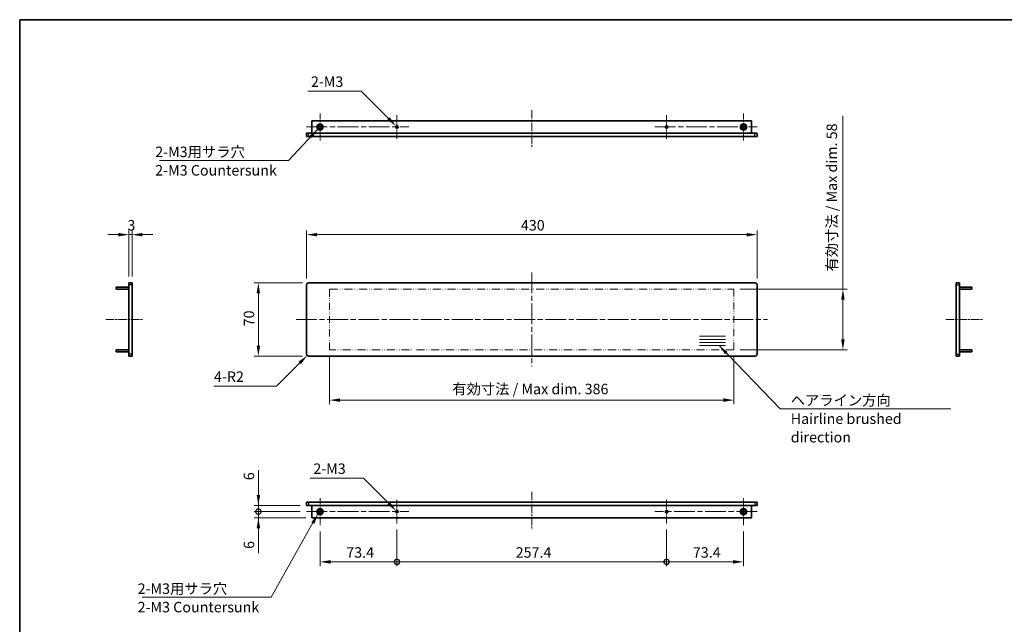
# Model space of a CAD drawing. Units: millimetres. Extents: x 0 to 7664, y 0 to 1405.
# Drawn here: x 4526 to 5466, y 547 to 1124 of the extents above; entities that cross this region are included whole.
import ezdxf

# ---------------------------------------------------------------- set-up
doc = ezdxf.new("R2010")
doc.units = ezdxf.units.MM
doc.header["$LTSCALE"] = 3.5
doc.linetypes.add('CHAIN', pattern=[0.35429999999999995, 0.2362, -0.0295, 0.0591, -0.0295])
doc.linetypes.add('DASH_DOUBLE_DOT', pattern=[0.43979999999999997, 0.24, -0.06, 0.0098, -0.06, 0.01, -0.06])
doc.layers.get('Defpoints').update_dxf_attribs({"lineweight": 25})
for name, color, linetype, lineweight in [('Border (ISO)', 7, 'Continuous', 35), ('Center Mark (ISO)', 131, 'Continuous', 18), ('Centerline (ISO)', 131, 'Continuous', 18), ('Dimension (ISO)', 7, 'Continuous', 18), ('Sketch Geometry (ISO)', 7, 'Continuous', 18), ('Symbol (ISO)', 7, 'Continuous', 18), ('Visible (ISO)', 7, 'Continuous', 35), ('Visible Narrow (ISO)', 7, 'Continuous', 25)]:
    doc.layers.add(name, color=color, linetype=linetype, lineweight=lineweight)
doc.styles.add('Note Text (TK)', font='txt')
doc.dimstyles.new('Default - Method 1b (TK)', dxfattribs={"dimscale": 3.5, "dimtxt": 2.5, "dimasz": 2.5, "dimexe": 1, "dimexo": 1.499999999999999, "dimgap": 1, "dimtad": 1, "dimtoh": 1, "dimrnd": 1e-08, "dimdsep": 46, "dimtxsty": 'Note Text (TK)', "dimcen": 0.09, "dimdle": 5, "dimclrd": 100, "dimclre": 100, "dimclrt": 7, "dimadec": 1, "dimazin": 1, "dimtfac": 1, "dimtmove": 0, "dimatfit": 3, "dimfxl": 1, "dimtolj": 1, "dimlwd": -1, "dimlwe": -1, "dimarcsym": 0})
doc.dimstyles.new('Default - Method 1b (TK)$7', dxfattribs={"dimscale": 3.5, "dimtxt": 2.5, "dimasz": 2.5, "dimexe": 1, "dimexo": 1.499999999999999, "dimgap": 1, "dimtad": 1, "dimtoh": 1, "dimrnd": 1e-08, "dimdsep": 46, "dimtxsty": 'Note Text (TK)', "dimcen": 0.09, "dimdle": 5, "dimclrd": 100, "dimclre": 100, "dimclrt": 7, "dimadec": 1, "dimazin": 1, "dimtfac": 1, "dimtmove": 0, "dimatfit": 3, "dimfxl": 1, "dimtolj": 1, "dimlwd": -1, "dimlwe": -1, "dimarcsym": 0})

# ---------------------------------------------------------------- blocks, each defined once
blk = doc.blocks.new('図面枠 tk図枠')
at = {"layer": 'Border (ISO)'}
for q in [(405.4999999999999, 289), (14.50000000000001, 8.000000000000007)]:
    blk.add_line((14.49999999999999, 289), q, dxfattribs=at)
blk = doc.blocks.new('*D138')
at = {"layer": 'Defpoints', "color": 0}
for p in [(5230.363418556838, 918.6708722670965), (4800.363418556838, 870.6708722670965), (5230.363418556838, 870.6708722670965)]:
    blk.add_point(p, dxfattribs=at)
at = {"layer": 'Dimension (ISO)', "color": 100}
for p, q in [((4800.363418556838, 876.6708722670965), (4800.363418556838, 922.6708722670965)), ((5230.363418556838, 876.6708722670965), (5230.363418556838, 922.6708722670965)), ((4810.363418556838, 918.6708722670965), (5220.363418556838, 918.6708722670965))]:
    blk.add_line(p, q, dxfattribs=at)
for points in [[(4810.363418556838, 920.3375389337631), (4810.363418556838, 917.0042056004298), (4800.363418556838, 918.6708722670965)], [(5220.363418556838, 920.3375389337631), (5220.363418556838, 917.0042056004298), (5230.363418556838, 918.6708722670965)]]:
    blk.add_solid(points, dxfattribs=at)
at = {"layer": 'Dimension (ISO)', "color": 7, "insert": (5004.965691284111, 927.6708722670965), "char_height": 10, "attachment_point": 4, "style": 'Note Text (TK)'}
blk.add_mtext('\\A1;430', dxfattribs=at)
blk = doc.blocks.new('*D139')
at = {"layer": 'Defpoints', "color": 0}
for p in [(4802.36341855684, 872.6708722670968), (4754.363418556839, 802.6708722670969), (4802.36341855684, 802.6708722670969)]:
    blk.add_point(p, dxfattribs=at)
at = {"layer": 'Dimension (ISO)', "color": 100}
for p, q in [((4796.36341855684, 872.6708722670968), (4750.363418556839, 872.6708722670968)), ((4754.363418556839, 862.6708722670969), (4754.363418556839, 812.6708722670969)), ((4796.36341855684, 802.6708722670969), (4750.363418556839, 802.6708722670969))]:
    blk.add_line(p, q, dxfattribs=at)
for points in [[(4752.696751890172, 862.6708722670969), (4756.030085223506, 862.6708722670969), (4754.363418556839, 872.6708722670968)], [(4752.696751890172, 812.6708722670969), (4756.030085223506, 812.6708722670969), (4754.363418556839, 802.6708722670969)]]:
    blk.add_solid(points, dxfattribs=at)
at = {"layer": 'Dimension (ISO)', "color": 7, "insert": (4745.363418556838, 831.1367813580055), "char_height": 10, "attachment_point": 4, "rotation": 90, "style": 'Note Text (TK)'}
blk.add_mtext('\\A1;70', dxfattribs=at)
blk = doc.blocks.new('*D140')
at = {"layer": 'Defpoints', "color": 0}
for p in [(4800.949204994465, 803.2566587047241), (4802.363418556839, 804.670872267097)]:
    blk.add_point(p, dxfattribs=at)
at = {"layer": 'Dimension (ISO)', "color": 100}
for p, q in [((4771.757377658593, 774.064831368861), (4793.878137182598, 796.1855908928598)), ((4711.962919767142, 774.0648313688612), (4771.757377658593, 774.064831368861))]:
    blk.add_line(p, q, dxfattribs=at)
blk.add_solid([(4792.699625880621, 797.3641021948374), (4795.056648484576, 795.0070795908823), (4800.949204994465, 803.2566587047241)], dxfattribs=at)
at = {"layer": 'Dimension (ISO)', "color": 7, "insert": (4711.962919767143, 783.0648313688604), "char_height": 10, "attachment_point": 4, "style": 'Note Text (TK)'}
blk.add_mtext('\\A1;\\fＭＳ Ｐゴシック|b0|i0;\\H10.0000;4-R2', dxfattribs=at)
blk = doc.blocks.new('*D141')
at = {"layer": 'Defpoints', "color": 0}
for p in [(4630.735254825468, 918.6708722670965), (4630.735254825468, 872.6708722670965), (4633.735254825468, 872.6708722670965)]:
    blk.add_point(p, dxfattribs=at)
at = {"layer": 'Dimension (ISO)', "color": 100}
for p, q in [((4630.735254825468, 878.6708722670963), (4630.735254825468, 922.6708722670965)), ((4633.735254825468, 878.6708722670963), (4633.735254825468, 922.6708722670965)), ((4620.735254825468, 918.6708722670965), (4610.735254825469, 918.6708722670965)), ((4633.735254825468, 918.6708722670965), (4630.735254825468, 918.6708722670965)), ((4643.735254825468, 918.6708722670965), (4653.735254825469, 918.6708722670965))]:
    blk.add_line(p, q, dxfattribs=at)
for points in [[(4620.735254825468, 920.3375389337631), (4620.735254825468, 917.0042056004298), (4630.735254825468, 918.6708722670965)], [(4643.735254825468, 920.3375389337631), (4643.735254825468, 917.0042056004298), (4633.735254825468, 918.6708722670965)]]:
    blk.add_solid(points, dxfattribs=at)
at = {"layer": 'Dimension (ISO)', "color": 7, "insert": (4629.337527552741, 927.6708722670965), "char_height": 10, "attachment_point": 4, "style": 'Note Text (TK)'}
blk.add_mtext('\\A1;3', dxfattribs=at)
blk = doc.blocks.new('*D142')
at = {"layer": 'Defpoints', "color": 0}
for p in [(4822.363418556838, 808.6708722670966), (5208.363418556838, 808.6708722670966), (4822.363418556838, 760.6708722670966)]:
    blk.add_point(p, dxfattribs=at)
at = {"layer": 'Dimension (ISO)', "color": 100}
for p, q in [((4822.363418556838, 802.6708722670965), (4822.363418556838, 756.6708722670966)), ((5208.363418556838, 802.6708722670965), (5208.363418556838, 756.6708722670966)), ((5198.363418556838, 760.6708722670966), (4832.363418556838, 760.6708722670966))]:
    blk.add_line(p, q, dxfattribs=at)
for points in [[(4832.363418556838, 762.3375389337633), (4832.363418556838, 759.00420560043), (4822.363418556838, 760.6708722670966)], [(5198.363418556838, 762.3375389337633), (5198.363418556838, 759.00420560043), (5208.363418556838, 760.6708722670966)]]:
    blk.add_solid(points, dxfattribs=at)
at = {"layer": 'Dimension (ISO)', "color": 7, "insert": (4939.482736738656, 771.2617813580058), "char_height": 10, "attachment_point": 4, "style": 'Note Text (TK)'}
blk.add_mtext('\\A1;\\fＭＳ Ｐゴシック|b0|i0;\\H10.0000;有効寸法 / Max dim. 386', dxfattribs=at)
blk = doc.blocks.new('*D126')
at = {"layer": 'Defpoints', "color": 0}
for p in [(5208.36341855684, 866.670872267097), (5208.36341855684, 808.6708722670969), (5312.363418556839, 808.6708722670969)]:
    blk.add_point(p, dxfattribs=at)
at = {"layer": 'Dimension (ISO)', "color": 100}
for p, q in [((5312.363418556839, 866.670872267097), (5312.363418556839, 1032.032416604394)), ((5214.36341855684, 866.670872267097), (5316.363418556839, 866.670872267097)), ((5312.363418556839, 818.6708722670969), (5312.363418556839, 856.6708722670968)), ((5214.36341855684, 808.6708722670969), (5316.363418556839, 808.6708722670969))]:
    blk.add_line(p, q, dxfattribs=at)
for points in [[(5310.696751890172, 856.6708722670968), (5314.030085223506, 856.6708722670968), (5312.363418556839, 866.670872267097)], [(5310.696751890172, 818.6708722670969), (5314.030085223506, 818.6708722670969), (5312.363418556839, 808.6708722670969)]]:
    blk.add_solid(points, dxfattribs=at)
at = {"layer": 'Dimension (ISO)', "color": 7, "insert": (5301.772509465929, 883.4301438771197), "char_height": 10, "attachment_point": 4, "rotation": 90, "style": 'Note Text (TK)'}
blk.add_mtext('\\A1;\\fＭＳ Ｐゴシック|b0|i0;\\H10.0000;有効寸法 / Max dim. 58', dxfattribs=at)
blk = doc.blocks.new('*D127')
at = {"layer": 'Defpoints', "color": 0}
for p in [(4885.794030769369, 1022.392312097707), (4887.532806344307, 1020.653536522771)]:
    blk.add_point(p, dxfattribs=at)
at = {"layer": 'Dimension (ISO)', "color": 100}
for p, q in [((4801.454255766631, 1055.795051929965), (4852.391290937098, 1055.795051929965)), ((4852.391290937098, 1055.795051929965), (4878.722962957501, 1029.463379909572)), ((4886.303418556838, 1021.522924310239), (4887.023418556837, 1021.522924310239)), ((4886.663418556836, 1021.162924310239), (4886.663418556837, 1021.88292431024))]:
    blk.add_line(p, q, dxfattribs=at)
blk.add_solid([(4879.901474259479, 1030.64189121155), (4877.544451655524, 1028.284868607593), (4885.794030769369, 1022.392312097707)], dxfattribs=at)
at = {"layer": 'Dimension (ISO)', "color": 7, "insert": (4801.454255766631, 1064.795051929966), "char_height": 10, "attachment_point": 4, "style": 'Note Text (TK)'}
blk.add_mtext('\\A1; \\fＭＳ Ｐゴシック|b0|i0;\\H10.0000;2-M3', dxfattribs=at)
blk = doc.blocks.new('_DotSmall')
at = {"color": 0, "linetype": 'ByBlock', "const_width": 0.5}
blk.add_lwpolyline([(-0.0625, 0, 1), (0.0625, 0, 1)], format="xyb", close=True, dxfattribs=at)
blk = doc.blocks.new('*D128')
at = {"layer": 'Defpoints', "color": 0}
for p in [(4754.363418556839, 660.148724158251), (4800.36341855684, 660.148724158251), (4800.26341855684, 654.1487241582518)]:
    blk.add_point(p, dxfattribs=at)
at = {"layer": 'Dimension (ISO)', "color": 100}
for p, q in [((4754.363418556839, 670.1487241582508), (4754.363418556839, 693.830542424736)), ((4794.36341855684, 660.148724158251), (4750.363418556839, 660.148724158251)), ((4754.363418556839, 654.1487241582518), (4754.363418556839, 660.148724158251)), ((4794.263418556839, 654.1487241582518), (4750.363418556839, 654.1487241582518)), ((4754.363418556839, 654.1487241582518), (4754.363418556839, 644.1487241582518))]:
    blk.add_line(p, q, dxfattribs=at)
blk.add_solid([(4752.696751890172, 670.1487241582508), (4756.030085223506, 670.1487241582508), (4754.363418556839, 660.148724158251)], dxfattribs=at)
at = {"layer": 'Dimension (ISO)', "color": 100, "xscale": 10, "yscale": 10, "zscale": 10, "rotation": 90}
blk.add_blockref('_DotSmall', (4754.363418556839, 654.1487241582518), dxfattribs=at)
at = {"layer": 'Dimension (ISO)', "color": 7, "insert": (4745.363418556838, 684.1487242429163), "char_height": 10, "attachment_point": 4, "rotation": 90, "style": 'Note Text (TK)'}
blk.add_mtext('\\A1;6', dxfattribs=at)
blk = doc.blocks.new('*D129')
at = {"layer": 'Defpoints', "color": 0}
for p in [(4754.363418556839, 654.1487241582518), (4800.26341855684, 654.1487241582518), (4805.51341855684, 648.1487241582518)]:
    blk.add_point(p, dxfattribs=at)
at = {"layer": 'Dimension (ISO)', "color": 100}
for p, q in [((4754.363418556839, 654.1487241582518), (4754.363418556839, 674.1487241582518)), ((4794.263418556839, 654.1487241582518), (4750.363418556839, 654.1487241582518)), ((4754.363418556839, 654.1487241582518), (4754.363418556839, 648.1487241582518)), ((4799.513418556839, 648.1487241582518), (4750.363418556839, 648.1487241582518)), ((4754.363418556839, 638.1487241582518), (4754.363418556839, 614.4669058917692))]:
    blk.add_line(p, q, dxfattribs=at)
blk.add_solid([(4752.696751890172, 638.1487241582518), (4756.030085223506, 638.1487241582518), (4754.363418556839, 648.1487241582518)], dxfattribs=at)
at = {"layer": 'Dimension (ISO)', "color": 100, "xscale": 10, "yscale": 10, "zscale": 10, "rotation": 270}
blk.add_blockref('_DotSmall', (4754.363418556839, 654.1487241582518), dxfattribs=at)
at = {"layer": 'Dimension (ISO)', "color": 7, "insert": (4745.363418556838, 618.4669058917676), "char_height": 10, "attachment_point": 4, "rotation": 90, "style": 'Note Text (TK)'}
blk.add_mtext('\\A1;6', dxfattribs=at)
blk = doc.blocks.new('*D130')
at = {"layer": 'Defpoints', "color": 0}
for p in [(4885.794030769369, 655.0181119457201), (4887.532806344307, 653.2793363707833)]:
    blk.add_point(p, dxfattribs=at)
at = {"layer": 'Dimension (ISO)', "color": 100}
for p, q in [((4803.731735434819, 686.1433721097914), (4854.668770605282, 686.143372109791)), ((4854.668770605282, 686.143372109791), (4878.722962957501, 662.0891797575836)), ((4886.303418556838, 654.1487241582513), (4887.023418556837, 654.1487241582513)), ((4886.663418556839, 653.7887241582516), (4886.663418556839, 654.5087241582514))]:
    blk.add_line(p, q, dxfattribs=at)
blk.add_solid([(4879.901474259479, 663.2676910595613), (4877.544451655524, 660.9106684556059), (4885.794030769369, 655.0181119457201)], dxfattribs=at)
at = {"layer": 'Dimension (ISO)', "color": 7, "insert": (4803.731735434819, 695.1433721097914), "char_height": 10, "attachment_point": 4, "style": 'Note Text (TK)'}
blk.add_mtext('\\A1; \\fＭＳ Ｐゴシック|b0|i0;\\H10.0000;2-M3', dxfattribs=at)
blk = doc.blocks.new('*D131')
at = {"layer": 'Defpoints', "color": 0}
for p in [(4813.263418556838, 641.1487241582515), (4886.663418556839, 642.9192241582513), (4886.663418556839, 606.1487241582515)]:
    blk.add_point(p, dxfattribs=at)
at = {"layer": 'Dimension (ISO)', "color": 100}
for p, q in [((4813.263418556838, 635.1487241582515), (4813.263418556838, 602.1487241582515)), ((4886.663418556839, 636.9192241582513), (4886.663418556839, 602.1487241582515)), ((4823.263418556837, 606.1487241582515), (4886.663418556839, 606.1487241582515))]:
    blk.add_line(p, q, dxfattribs=at)
blk.add_solid([(4823.263418556837, 607.8153908249182), (4823.263418556837, 604.4820574915848), (4813.263418556838, 606.1487241582515)], dxfattribs=at)
at = {"layer": 'Dimension (ISO)', "color": 100, "xscale": 10, "yscale": 10, "zscale": 10}
blk.add_blockref('_DotSmall', (4886.663418556839, 606.1487241582515), dxfattribs=at)
at = {"layer": 'Dimension (ISO)', "color": 7, "insert": (4838.247282193202, 615.1487241582515), "char_height": 10, "attachment_point": 4, "style": 'Note Text (TK)'}
blk.add_mtext('\\A1;73.4', dxfattribs=at)
blk = doc.blocks.new('*D132')
at = {"layer": 'Defpoints', "color": 0}
for p in [(4886.663418556839, 642.9192241582513), (5144.063418556838, 642.9192241582516), (5144.063418556838, 606.1487241582515)]:
    blk.add_point(p, dxfattribs=at)
at = {"layer": 'Dimension (ISO)', "color": 100}
for p, q in [((4886.663418556839, 636.9192241582513), (4886.663418556839, 602.1487241582515)), ((5144.063418556838, 636.9192241582516), (5144.063418556838, 602.1487241582515)), ((4886.663418556839, 606.1487241582515), (5144.063418556838, 606.1487241582515))]:
    blk.add_line(p, q, dxfattribs=at)
at = {"layer": 'Dimension (ISO)', "color": 100, "xscale": 10, "yscale": 10, "zscale": 10, "rotation": 180}
blk.add_blockref('_DotSmall', (4886.663418556839, 606.1487241582515), dxfattribs=at)
at = {"layer": 'Dimension (ISO)', "color": 100, "xscale": 10, "yscale": 10, "zscale": 10}
blk.add_blockref('_DotSmall', (5144.063418556838, 606.1487241582515), dxfattribs=at)
at = {"layer": 'Dimension (ISO)', "color": 7, "insert": (4999.977282193202, 615.1487241582515), "char_height": 10, "attachment_point": 4, "style": 'Note Text (TK)'}
blk.add_mtext('\\A1;257.4', dxfattribs=at)
blk = doc.blocks.new('*D133')
at = {"layer": 'Defpoints', "color": 0}
for p in [(5144.063418556838, 642.9192241582516), (5217.463418556838, 641.1487241582516), (5217.463418556838, 606.1487241582515)]:
    blk.add_point(p, dxfattribs=at)
at = {"layer": 'Dimension (ISO)', "color": 100}
for p, q in [((5144.063418556838, 636.9192241582516), (5144.063418556838, 602.1487241582515)), ((5217.463418556838, 635.1487241582516), (5217.463418556838, 602.1487241582515)), ((5144.063418556838, 606.1487241582515), (5207.463418556837, 606.1487241582515))]:
    blk.add_line(p, q, dxfattribs=at)
blk.add_solid([(5207.463418556837, 607.8153908249182), (5207.463418556837, 604.4820574915848), (5217.463418556838, 606.1487241582515)], dxfattribs=at)
at = {"layer": 'Dimension (ISO)', "color": 100, "xscale": 10, "yscale": 10, "zscale": 10, "rotation": 180}
blk.add_blockref('_DotSmall', (5144.063418556838, 606.1487241582515), dxfattribs=at)
at = {"layer": 'Dimension (ISO)', "color": 7, "insert": (5169.127282193201, 615.1487241582515), "char_height": 10, "attachment_point": 4, "style": 'Note Text (TK)'}
blk.add_mtext('\\A1;73.4', dxfattribs=at)

msp = doc.modelspace()

# ---------------------------------------------------------------- linework, layer by layer
at = {"layer": 'Center Mark (ISO)', "linetype": 'CHAIN', "ltscale": 7.222748279571533}
for p, q in [((4813.263418556838, 1034.522924310238), (4813.263418556838, 1008.522924310239)), ((5217.463418556838, 1034.522924310238), (5217.463418556838, 1008.522924310239)), ((4813.263418556838, 667.1487241582513), (4813.263418556838, 641.1487241582515)), ((5217.463418556838, 641.1487241582516), (5217.463418556838, 667.1487241582515))]:
    msp.add_line(p, q, dxfattribs=at)
at = {"layer": 'Center Mark (ISO)', "linetype": 'CHAIN', "ltscale": 6.239051818847656}
for p, q in [((4886.663418556839, 1032.752424310239), (4886.663418556839, 1010.293424310239)), ((5144.063418556838, 1032.752424310238), (5144.063418556838, 1010.293424310238)), ((4886.663418556839, 665.3782241582514), (4886.663418556839, 642.9192241582513)), ((5144.063418556838, 642.9192241582516), (5144.063418556838, 665.3782241582517))]:
    msp.add_line(p, q, dxfattribs=at)
at = {"layer": 'Centerline (ISO)', "linetype": 'CHAIN', "ltscale": 9.722965240478516}
for p, q in [((5015.363418556837, 1037.522924310238), (5015.363418556837, 1002.52292431024)), ((4608.735254825469, 837.6708722670965), (4643.735254825467, 837.6708722670965)), ((5410.595461146453, 837.6708722670965), (5445.595461146451, 837.6708722670965)), ((5015.363418556837, 673.1487241582503), (5015.363418556837, 638.1487241582515))]:
    msp.add_line(p, q, dxfattribs=at)
at = {"layer": 'Centerline (ISO)', "linetype": 'CHAIN', "ltscale": 23.99096870422363}
for p, q in [((4800.263418556838, 1021.522924310239), (4897.892918556838, 1021.522924310239)), ((5132.833918556838, 1021.522924310239), (5230.463418556837, 1021.522924310239)), ((5015.363418556837, 882.6708722670965), (5015.363418556837, 792.6708722670965)), ((4790.363418556838, 837.6708722670965), (5240.363418556838, 837.6708722670965)), ((4800.263418556838, 654.1487241582515), (4897.892918556838, 654.1487241582515)), ((5230.463418556837, 654.1487241582516), (5132.833918556838, 654.1487241582516))]:
    msp.add_line(p, q, dxfattribs=at)
at = {"layer": 'Sketch Geometry (ISO)', "color": 4, "linetype": 'DASH_DOUBLE_DOT', "lineweight": 18, "ltscale": 9.142413139343262}
for p, q in [((4822.363418556838, 866.6708722670965), (5208.363418556838, 866.6708722670965)), ((5208.363418556838, 808.6708722670966), (4822.363418556838, 808.6708722670966))]:
    msp.add_line(p, q, dxfattribs=at)
at = {"layer": 'Sketch Geometry (ISO)', "color": 4, "linetype": 'DASH_DOUBLE_DOT', "lineweight": 18, "ltscale": 8.242383003234863}
for p, q in [((4822.363418556838, 808.6708722670965), (4822.363418556838, 866.6708722670965)), ((5208.363418556838, 866.6708722670965), (5208.363418556838, 808.6708722670965))]:
    msp.add_line(p, q, dxfattribs=at)
at = {"layer": 'Sketch Geometry (ISO)'}
for p, q in [((5175.363418556838, 821.6708722670965), (5200.363418556838, 821.6708722670965)), ((5175.363418556838, 818.6708722670965), (5200.363418556838, 818.6708722670965)), ((5175.363418556838, 815.6708722670965), (5200.363418556838, 815.6708722670965)), ((5175.363418556838, 812.6708722670965), (5200.363418556838, 812.6708722670965))]:
    msp.add_line(p, q, dxfattribs=at)
at = {"layer": 'Visible (ISO)'}
for p, q in [((4805.513418556838, 1015.522924310239), (4805.513418556838, 1027.522924310239)), ((5225.213418556837, 1027.522924310238), (4805.513418556838, 1027.522924310239)), ((5225.213418556837, 1015.522924310239), (5225.213418556837, 1027.522924310238)), ((4800.363418556838, 1015.522924310239), (4802.363418556838, 1015.52292431024)), ((4800.363418556838, 1012.522924310239), (4800.363418556838, 1015.522924310239)), ((5228.363418556838, 1015.52292431024), (4802.363418556838, 1015.52292431024)), ((5228.363418556838, 1015.52292431024), (5230.363418556838, 1015.522924310239)), ((5230.363418556838, 1012.522924310239), (5230.363418556838, 1015.522924310239)), ((4802.363418556838, 1012.52292431024), (4800.363418556838, 1012.522924310239)), ((4802.363418556838, 1012.52292431024), (5228.363418556838, 1012.52292431024)), ((5230.363418556838, 1012.522924310239), (5228.363418556838, 1012.52292431024)), ((4618.735254825469, 868.6708722670965), (4618.735254825469, 866.6708722670966)), ((4630.735254825469, 868.6708722670965), (4618.735254825469, 868.6708722670965)), ((4630.735254825469, 866.6708722670966), (4618.735254825469, 866.6708722670966)), ((4633.735254825468, 872.6708722670965), (4630.735254825468, 872.6708722670965)), ((4630.735254825467, 870.6708722670965), (4630.735254825468, 872.6708722670965)), ((4630.735254825467, 870.6708722670965), (4630.735254825467, 804.6708722670965)), ((4633.735254825468, 872.6708722670965), (4633.735254825467, 870.6708722670965)), ((4633.735254825467, 804.6708722670965), (4633.735254825467, 870.6708722670965)), ((4800.363418556838, 804.6708722670965), (4800.363418556838, 870.6708722670965)), ((4802.363418556838, 872.6708722670965), (5228.363418556838, 872.6708722670965)), ((5230.363418556838, 870.6708722670965), (5230.363418556838, 804.6708722670965)), ((5420.595461146451, 872.6708722670965), (5423.595461146451, 872.6708722670965)), ((5420.595461146452, 870.6708722670965), (5420.595461146451, 872.6708722670965)), ((5420.595461146452, 870.6708722670965), (5420.595461146452, 804.6708722670965)), ((5423.595461146451, 872.6708722670965), (5423.595461146452, 870.6708722670965)), ((5423.595461146452, 804.6708722670965), (5423.595461146452, 870.6708722670965)), ((5423.595461146451, 868.6708722670965), (5435.595461146451, 868.6708722670965)), ((5423.595461146451, 866.6708722670966), (5435.595461146451, 866.6708722670966)), ((5435.595461146451, 866.6708722670966), (5435.595461146451, 868.6708722670965)), ((4618.735254825469, 808.6708722670965), (4618.735254825469, 806.6708722670965)), ((4630.735254825469, 808.6708722670965), (4618.735254825469, 808.6708722670965)), ((5423.595461146451, 808.6708722670965), (5435.595461146451, 808.6708722670965)), ((5435.595461146451, 806.6708722670965), (5435.595461146451, 808.6708722670965)), ((4630.735254825469, 806.6708722670965), (4618.735254825469, 806.6708722670965)), ((4630.735254825468, 802.6708722670965), (4630.735254825467, 804.6708722670965)), ((4633.735254825468, 802.6708722670965), (4630.735254825468, 802.6708722670965)), ((4633.735254825467, 804.6708722670965), (4633.735254825468, 802.6708722670965)), ((5228.363418556838, 802.6708722670965), (4802.363418556838, 802.6708722670965)), ((5420.595461146451, 802.6708722670965), (5420.595461146452, 804.6708722670965)), ((5420.595461146451, 802.6708722670965), (5423.595461146451, 802.6708722670965)), ((5423.595461146451, 806.6708722670965), (5435.595461146451, 806.6708722670965)), ((5423.595461146452, 804.6708722670965), (5423.595461146451, 802.6708722670965)), ((4800.363418556838, 663.1487241582508), (4800.363418556838, 660.148724158251)), ((4800.363418556838, 663.1487241582508), (4802.363418556838, 663.1487241582504)), ((4802.363418556838, 660.1487241582503), (4800.363418556838, 660.148724158251)), ((5228.363418556838, 663.1487241582504), (4802.363418556838, 663.1487241582504)), ((4802.363418556838, 660.1487241582502), (5228.363418556838, 660.1487241582503)), ((4805.513418556838, 660.1487241582515), (4805.513418556838, 648.1487241582515)), ((5225.213418556837, 660.1487241582515), (5225.213418556837, 648.1487241582516)), ((5228.363418556838, 663.1487241582504), (5230.363418556838, 663.1487241582508)), ((5230.363418556838, 660.148724158251), (5228.363418556838, 660.1487241582503)), ((5230.363418556838, 663.1487241582508), (5230.363418556838, 660.148724158251)), ((4805.513418556838, 648.1487241582515), (5225.213418556837, 648.1487241582516))]:
    msp.add_line(p, q, dxfattribs=at)
for centre, radius in [((4813.263418556838, 1021.522924310239), 3), ((4813.263418556838, 1021.522924310238), 1.75), ((4886.663418556839, 1021.522924310239), 1.2295), ((5144.063418556838, 1021.522924310239), 1.2295), ((5217.463418556838, 1021.522924310239), 3), ((5217.463418556838, 1021.522924310238), 1.75), ((4813.263418556838, 654.1487241582515), 3), ((4813.263418556838, 654.1487241582518), 1.75), ((4886.663418556839, 654.1487241582515), 1.2295), ((5144.063418556838, 654.1487241582516), 1.2295), ((5217.463418556838, 654.1487241582516), 2.999999999999999), ((5217.463418556838, 654.148724158252), 1.75)]:
    msp.add_circle(centre, radius, dxfattribs=at)
for centre, radius, start, end in [((4802.363418556838, 870.6708722670965), 1.999999999999992, 90, 180), ((5228.363418556838, 870.6708722670965), 1.999999999999992, 0, 90), ((4802.363418556838, 804.6708722670965), 1.999999999999984, 180, 270), ((5228.363418556838, 804.6708722670965), 1.999999999999992, 270, 0)]:
    msp.add_arc(centre, radius, start, end, dxfattribs=at)
at = {"layer": 'Visible Narrow (ISO)'}
for p, q in [((4802.363418556838, 1012.52292431024), (4802.363418556838, 1015.52292431024)), ((5228.363418556838, 1012.52292431024), (5228.363418556838, 1015.52292431024)), ((4633.735254825467, 870.6708722670965), (4630.735254825467, 870.6708722670965)), ((5420.595461146452, 870.6708722670965), (5423.595461146452, 870.6708722670965)), ((4633.735254825467, 804.6708722670965), (4630.735254825467, 804.6708722670965)), ((5420.595461146452, 804.6708722670965), (5423.595461146452, 804.6708722670965)), ((4802.363418556838, 663.1487241582504), (4802.363418556838, 660.1487241582502)), ((5228.363418556838, 663.1487241582504), (5228.363418556838, 660.1487241582503))]:
    msp.add_line(p, q, dxfattribs=at)

# ---------------------------------------------------------------- block references
at = {"xscale": 4, "yscale": 4, "zscale": 4}
msp.add_blockref('図面枠 tk図枠', (4468.5, -32.00000000000003), dxfattribs=at)

# ---------------------------------------------------------------- texts
at = {"layer": 'Symbol (ISO)', "color": 7, "char_height": 10, "attachment_point": 1, "line_spacing_factor": 1.058181881904602, "style": 'Note Text (TK)'}
for s, insert, width in [('{\\fＭＳ Ｐゴシック|b0|i0;2-M3用サラ穴\\P\\fＭＳ Ｐゴシック|b0|i0;2-M3 Countersunk}', (4655.870487358716, 1002.753049397851), 117.3684215545654), ('{\\fＭＳ Ｐゴシック|b0|i0;ヘアライン方向\\P\\fＭＳ Ｐゴシック|b0|i0;Hairline brushed direction}', (5262.551134330072, 765.511041286345), 159.1812896728515), ('{\\fＭＳ Ｐゴシック|b0|i0;2-M3用サラ穴\\P\\fＭＳ Ｐゴシック|b0|i0;2-M3 Countersunk}', (4639.060172047516, 585.5696253172346), 117.3684215545654)]:
    msp.add_mtext(s, dxfattribs=dict(at, insert=insert, width=width))

# ---------------------------------------------------------------- dimensions: what is measured, and where the dimension line sits
at = {"layer": 'Dimension (ISO)', "color": 100}
for p1, p2, override, picture, middle in [((4887.532806344307, 1020.653536522771), (4885.794030769369, 1022.392312097707), {"dimscale": 0, "dimtxt": 10, "dimasz": 10, "dimexe": 4, "dimexo": 5.999999999999999, "dimgap": 4, "dimtih": 1, "dimdec": 2, "dimlfac": 0.9999999999999987, "dimcen": 0.36, "dimtol": 0, "dimlim": 0, "dimtp": 0, "dimtm": 0, "dimtdec": 2, "dimtofl": 0}, '*D127', (4819.60766485754, 1055.795051929965)), ((4887.532806344307, 653.2793363707833), (4885.794030769369, 655.0181119457201), {"dimscale": 0, "dimtxt": 10, "dimasz": 10, "dimexe": 4, "dimexo": 5.999999999999999, "dimgap": 4, "dimtih": 1, "dimdec": 2, "dimlfac": 0.9999999999999523, "dimcen": 0.36, "dimtol": 0, "dimlim": 0, "dimtp": 0, "dimtm": 0, "dimtdec": 2, "dimtofl": 0}, '*D130', (4821.885144525728, 686.1433721097914))]:
    dim = msp.add_diameter_dim_2p(p1=p1, p2=p2, text=' \\fＭＳ Ｐゴシック|b0|i0;\\H10.0000;2-M3', dimstyle='Default - Method 1b (TK)', override=override, dxfattribs=at)
    dim.commit()
    dim.dimension.update_dxf_attribs({"geometry": picture, "text_midpoint": middle, "dimtype": 163})
for base, p1, p2, angle, override, picture, middle in [((5312.363418556839, 808.6708722670969), (5208.363418556838, 866.6708722670965), (5208.363418556838, 808.6708722670965), 90, {"dimscale": 0, "dimtxt": 10, "dimasz": 10, "dimexe": 4, "dimexo": 5.999999999999999, "dimgap": 4, "dimtoh": 0, "dimdec": 2, "dimcen": 0.36, "dimtol": 0, "dimlim": 0, "dimtp": 0, "dimtm": 0, "dimtdec": 2, "dimtofl": 0, "dimatfit": 2}, '*D126', (5312.363418556838, 955.731280240756)), ((4822.363418556838, 760.6708722670966), (5208.363418556838, 808.6708722670966), (4822.363418556838, 808.6708722670966), 180, {"dimscale": 0, "dimtxt": 10, "dimasz": 10, "dimexe": 4, "dimexo": 5.999999999999999, "dimgap": 4, "dimtoh": 0, "dimdec": 2, "dimcen": 0.36, "dimtol": 0, "dimlim": 0, "dimtp": 0, "dimtm": 0, "dimtdec": 2, "dimtofl": 0, "dimatfit": 1}, '*D142', (5015.363418556837, 760.6708722670966))]:
    dim = msp.add_linear_dim(base=base, p1=p1, p2=p2, angle=angle, text='\\fＭＳ Ｐゴシック|b0|i0;\\H10.0000;有効寸法 / Max dim. <>', dimstyle='Default - Method 1b (TK)', override=override, dxfattribs=at)
    dim.commit()
    dim.dimension.update_dxf_attribs({"geometry": picture, "text_midpoint": middle, "dimtype": 160})
for base, p1, p2, angle, override, picture, middle in [((4630.735254825468, 918.6708722670965), (4633.735254825468, 872.6708722670965), (4630.735254825468, 872.6708722670965), 180, {"dimscale": 0, "dimtxt": 10, "dimasz": 10, "dimexe": 4, "dimexo": 5.999999999999999, "dimgap": 4, "dimtoh": 0, "dimdec": 2, "dimcen": 0.36, "dimtol": 0, "dimlim": 0, "dimtp": 0, "dimtm": 0, "dimtdec": 2, "dimtofl": 1, "dimatfit": 1}, '*D141', (4632.235254825468, 918.6708722670965)), ((4754.363418556839, 802.6708722670969), (4802.363418556838, 872.6708722670965), (4802.363418556838, 802.6708722670965), 270, {"dimscale": 0, "dimtxt": 10, "dimasz": 10, "dimexe": 4, "dimexo": 5.999999999999999, "dimgap": 4, "dimtoh": 0, "dimdec": 2, "dimcen": 0.36, "dimtol": 0, "dimlim": 0, "dimtp": 0, "dimtm": 0, "dimtdec": 2, "dimtofl": 0, "dimatfit": 1}, '*D139', (4754.363418556837, 837.6708722670965)), ((4754.363418556839, 660.148724158251), (4800.263418556838, 654.1487241582515), (4800.363418556838, 660.1487241582507), 90, {"dimscale": 0, "dimtxt": 10, "dimasz": 10, "dimexe": 4, "dimexo": 5.999999999999999, "dimgap": 4, "dimtoh": 0, "dimdec": 2, "dimblk1": 'DotSmall', "dimsah": 1, "dimcen": 0.36, "dimdle": 0, "dimtol": 0, "dimlim": 0, "dimtp": 0, "dimtm": 0, "dimtdec": 2, "dimtofl": 1, "dimatfit": 1}, '*D128', (4754.363418556837, 686.9896333338255)), ((4754.363418556839, 654.1487241582518), (4805.513418556838, 648.1487241582515), (4800.263418556838, 654.1487241582515), 90, {"dimscale": 0, "dimtxt": 10, "dimasz": 10, "dimexe": 4, "dimexo": 5.999999999999999, "dimgap": 4, "dimtoh": 0, "dimdec": 2, "dimblk2": 'DotSmall', "dimsah": 1, "dimcen": 0.36, "dimdle": 0, "dimtol": 0, "dimlim": 0, "dimtp": 0, "dimtm": 0, "dimtdec": 2, "dimtofl": 1, "dimatfit": 1}, '*D129', (4754.363418556837, 621.3078149826767)), ((4886.663418556839, 606.1487241582515), (4813.263418556838, 641.1487241582515), (4886.663418556839, 642.9192241582513), 180, {"dimscale": 0, "dimtxt": 10, "dimasz": 10, "dimexe": 4, "dimexo": 5.999999999999999, "dimgap": 4, "dimtoh": 0, "dimdec": 2, "dimblk2": 'DotSmall', "dimsah": 1, "dimcen": 0.36, "dimdle": 0, "dimtol": 0, "dimlim": 0, "dimtp": 0, "dimtm": 0, "dimtdec": 2, "dimtofl": 0, "dimatfit": 1}, '*D131', (4849.923418556837, 606.1487241582515)), ((5144.063418556838, 606.1487241582515), (4886.663418556839, 642.9192241582513), (5144.063418556838, 642.9192241582516), 180, {"dimscale": 0, "dimtxt": 10, "dimasz": 10, "dimexe": 4, "dimexo": 5.999999999999999, "dimgap": 4, "dimtoh": 0, "dimdec": 2, "dimblk1": 'DotSmall', "dimblk2": 'DotSmall', "dimsah": 1, "dimcen": 0.36, "dimdle": 0, "dimtol": 0, "dimlim": 0, "dimtp": 0, "dimtm": 0, "dimtdec": 2, "dimtofl": 0, "dimatfit": 1}, '*D132', (5015.403418556838, 606.1487241582515)), ((5217.463418556838, 606.1487241582515), (5144.063418556838, 642.9192241582516), (5217.463418556838, 641.1487241582516), 180, {"dimscale": 0, "dimtxt": 10, "dimasz": 10, "dimexe": 4, "dimexo": 5.999999999999999, "dimgap": 4, "dimtoh": 0, "dimdec": 2, "dimblk1": 'DotSmall', "dimsah": 1, "dimcen": 0.36, "dimdle": 0, "dimtol": 0, "dimlim": 0, "dimtp": 0, "dimtm": 0, "dimtdec": 2, "dimtofl": 0, "dimatfit": 1}, '*D133', (5180.803418556838, 606.1487241582515))]:
    dim = msp.add_linear_dim(base=base, p1=p1, p2=p2, angle=angle, dimstyle='Default - Method 1b (TK)', override=override, dxfattribs=at)
    dim.commit()
    dim.dimension.update_dxf_attribs({"geometry": picture, "text_midpoint": middle, "dimtype": 160})
dim = msp.add_linear_dim(base=(5230.363418556838, 918.6708722670965), p1=(4800.363418556838, 870.6708722670965), p2=(5230.363418556838, 870.6708722670965), dimstyle='Default - Method 1b (TK)', override={"dimscale": 0, "dimtxt": 10, "dimasz": 10, "dimexe": 4, "dimexo": 5.999999999999999, "dimgap": 4, "dimtoh": 0, "dimdec": 2, "dimcen": 0.36, "dimtol": 0, "dimlim": 0, "dimtp": 0, "dimtm": 0, "dimtdec": 2, "dimtofl": 0, "dimatfit": 1}, dxfattribs=at)
dim.commit()
dim.dimension.update_dxf_attribs({"geometry": '*D138', "text_midpoint": (5015.363418556837, 918.6708722670965), "dimtype": 160})
dim = msp.add_radius_dim(center=(4802.363418556839, 804.670872267097), mpoint=(4800.949204994465, 803.2566587047241), text='\\fＭＳ Ｐゴシック|b0|i0;\\H10.0000;4-<>', dimstyle='Default - Method 1b (TK)', override={"dimscale": 0, "dimtxt": 10, "dimasz": 10, "dimexe": 4, "dimexo": 5.999999999999999, "dimgap": 4, "dimtih": 1, "dimdec": 2, "dimlfac": 0.9999999999999984, "dimcen": 0, "dimtol": 0, "dimlim": 0, "dimtp": 0, "dimtm": 0, "dimtdec": 2, "dimtofl": 0}, dxfattribs=at)
dim.commit()
dim.dimension.update_dxf_attribs({"geometry": '*D140', "text_midpoint": (4726.792465221689, 774.0648313688605), "dimtype": 164})

# ---------------------------------------------------------------- leaders
at = {"layer": 'Symbol (ISO)', "color": 100, "annotation_type": 0, "has_hookline": 1}
for points, hookline_direction, text_width in [([(4811.158115451494, 1019.385706765245), (4783.238908913281, 989.5474822036462), (4773.238908913281, 989.5474822036462)], 1, 113.125), ([(5194.221712796656, 812.6708722670965), (5252.551134330072, 752.3606643017775), (5262.551134330072, 752.3606643017775)], 0, 152.7840909090909), ([(4811.27086894435, 651.9060146269536), (4766.428593602081, 572.364058123029), (4756.428593602081, 572.364058123029)], 1, 113.125)]:
    msp.add_leader(points, dimstyle='Default - Method 1b (TK)$7', override={"dimscale": 0, "dimtxt": 10, "dimasz": 10, "dimgap": 0, "dimtad": 1}, dxfattribs=dict(at, hookline_direction=hookline_direction, text_width=text_width))

doc.saveas('drawing.dxf')
